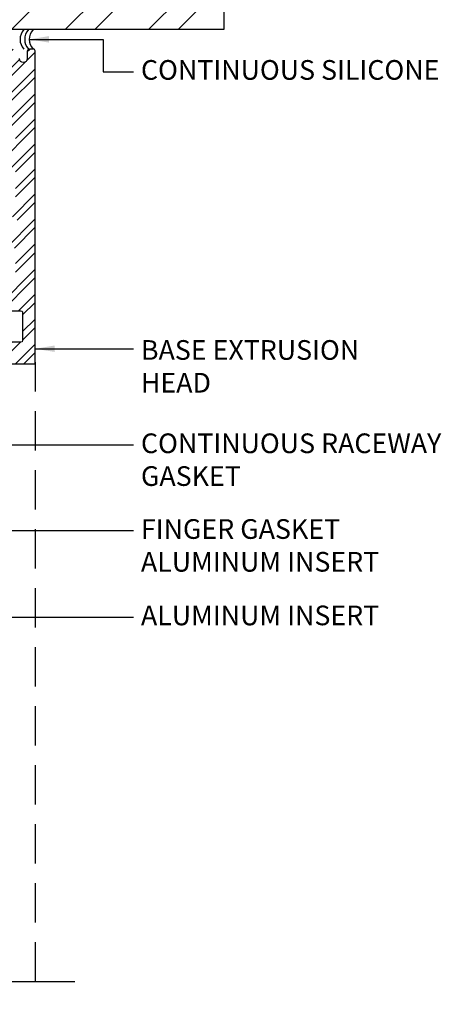
# Model space of a CAD drawing. Units: inches. Extents: x -432 to 142, y -53 to 309.
# Drawn here: x 67 to 70, y 26 to 33 of the extents above; entities that cross this region are included whole.
import ezdxf

# ---------------------------------------------------------------- set-up
doc = ezdxf.new("R2010")
doc.units = ezdxf.units.IN
doc.header["$MEASUREMENT"] = 0
doc.linetypes.add('HIDDEN', pattern=[0.375, 0.25, -0.125])
for name, color, linetype in [('Aluminum Frames', 4, 'Continuous'), ('Clarissimo', 3, 'Continuous'), ('Section-Cuts', 3, 'Continuous')]:
    doc.layers.add(name, color=color, linetype=linetype)
doc.styles.add('DIMENSIONS', font='arial.ttf', dxfattribs={"width": 1.1})
doc.dimstyles.new('STRUCT-1', dxfattribs={"dimtxt": 0.125, "dimasz": 0.125, "dimexe": 0.09375, "dimexo": 0.09375, "dimgap": 0.046875, "dimtad": 0, "dimdec": 4, "dimzin": 3, "dimdsep": 46, "dimlunit": 4, "dimtxsty": 'DIMENSIONS', "dimcen": 0.09, "dimdle": 0.09375, "dimclrd": 8, "dimclre": 8, "dimclrt": 8, "dimadec": 0, "dimazin": 0, "dimtfac": 0.875, "dimtdec": 4, "dimtofl": 0, "dimtmove": 0, "dimatfit": 3, "dimfxl": 0.09375, "dimtolj": 1, "dimtzin": 0, "dimarcsym": 0})

msp = doc.modelspace()

# ---------------------------------------------------------------- hatches: boundary and pattern name
h = msp.add_hatch()
h.set_pattern_fill('STEEL', color=1, scale=3, style=0)
h.set_pattern_definition([(45, (-392.0974551697846, -136.3180550142846), (-0.2651650429449553, 0.2651650429449554), []), (45, (-392.0974551697846, -136.1305550142846), (-0.2651650429449553, 0.2651650429449554), [])])
h.paths.add_polyline_path([(68.22685429503645, 32.56342065758832), (68.22685429503645, 32.93842065758832), (62.53791244813192, 32.93842065758832), (62.53791244813192, 32.56342065758832)])
at = {"layer": 'Aluminum Frames'}
h = msp.add_hatch(dxfattribs=at)
h.set_pattern_fill('ANSI32', color=8, scale=0.3, style=0)
h.set_pattern_definition([(45, (-370.4929592073129, -130.7589756834391), (-0.07954951288348659, 0.0795495128834866), []), (45, (-370.4399261988129, -130.7589756834391), (-0.07954951288348659, 0.0795495128834866), [])])
edge = h.paths.add_edge_path()
edge.add_line((62.57542855206401, 32.37854932179835), (62.5754285520639, 32.42342065758828))
edge.add_arc((62.5604285520639, 32.42342065758832), 0.01500000000000057, 359.9999999998371, 449.999999998643)
edge.add_line((62.56042855206425, 32.43842065758832), (62.53541244813204, 32.43842065758872))
edge.add_arc((62.53541244813184, 32.42842065758875), 0.009999999999969589, 89.9999999989008, 180.0000000001221)
edge.add_line((62.52541244813187, 32.42842065758873), (62.52541244813222, 30.44347478239479))
edge.add_arc((62.5304124481322, 30.44347478239478), 0.004999999999988347, 179.9999999999593, 270.0000000000814)
edge.add_line((62.53041244813221, 30.43847478239479), (62.75141244813216, 30.43847478239519))
edge.add_arc((62.75141244813216, 30.44847478239518), 0.009999999999990905, 270, 360)
edge.add_line((62.76141244813215, 30.44847478239518), (62.76141244813203, 30.58347478239517))
edge.add_arc((62.73141244813201, 30.58347478239517), 0.03000000000002956, 0, 90)
edge.add_line((62.73141244813201, 30.6134747823952), (62.71641244813219, 30.6134747823952))
edge.add_arc((62.71641244813214, 30.60847478239514), 0.005000000000062954, 89.99999999943005, 179.9999999992265)
edge.add_line((62.71141244813208, 30.60847478239521), (62.71141244813202, 30.58597478239523))
edge.add_arc((62.70141244813186, 30.58597478239506), 0.01000000000016144, -89.99999999902292, 9.566747394273989e-10, ccw=False)
edge.add_line((62.70141244813203, 30.57597478239489), (62.61541244813202, 30.57597478239512))
edge.add_arc((62.61541244813202, 30.58597478239511), 0.009999999999990905, 180, 270, ccw=False)
edge.add_line((62.60541244813203, 30.58597478239511), (62.60541244813197, 30.76597478239501))
edge.add_arc((62.61541244813193, 30.76597478239492), 0.009999999999962483, 89.99999999951149, 179.9999999995115, ccw=False)
edge.add_line((62.61541244813202, 30.77597478239488), (62.7014124481322, 30.775974782395))
edge.add_arc((62.70141244813215, 30.76597478239506), 0.009999999999934062, -3.257127900724299e-10, 89.99999999967429, ccw=False)
edge.add_line((62.71141244813208, 30.76597478239501), (62.71141244813219, 30.7434747823952))
edge.add_arc((62.71641244813233, 30.74347478239506), 0.005000000000137561, 179.9999999984123, 269.9999999983715)
edge.add_line((62.71641244813219, 30.73847478239492), (62.73141244813195, 30.73847478239503))
edge.add_arc((62.73141244813209, 30.76847478239515), 0.03000000000011482, 269.9999999997286, 359.9999999997286)
edge.add_line((62.76141244813221, 30.768474782395), (62.76141244813221, 30.90347478239516))
edge.add_arc((62.75141244813218, 30.90347478239519), 0.01000000000002643, 359.9999999998778, 450.0000000001222)
edge.add_line((62.75141244813216, 30.91347478239521), (62.66041244813221, 30.91347478239481))
edge.add_arc((62.66041244813215, 30.92347478239486), 0.01000000000004775, 180.0000000003257, 270.0000000003257, ccw=False)
edge.add_line((62.6504124481321, 30.92347478239481), (62.6504124481321, 31.16509351673108))
edge.add_arc((62.66041244813208, 31.16509351673107), 0.009999999999976694, 79.31376960994402, 179.9999999999797, ccw=False)
edge.add_arc((62.68841244813207, 31.31347478239488), 0.1409999999999992, 259.3137696099428, 307.5204943905899)
edge.add_arc((62.75053505529451, 31.23257495743007), 0.03900000000002594, 307.5204943906163, 487.5204943906163)
edge.add_arc((62.68841244813202, 31.31347478239488), 0.06299999999997548, 52.47950560940677, 307.52049439059317, ccw=False)
edge.add_arc((62.75053505529451, 31.39437460735968), 0.03900000000002594, 232.4795056093837, 412.4795056093837)
edge.add_arc((62.68841244813199, 31.31347478239491), 0.1410000000000165, 52.47950560937609, 100.686230390047)
edge.add_arc((62.66041244813203, 31.46185604805875), 0.009999999999987038, 180.0000000001018, 280.6862303900009, ccw=False)
edge.add_line((62.65041244813204, 31.46185604805873), (62.65041244813216, 31.6784747823948))
edge.add_arc((62.66041244813229, 31.67847478239489), 0.01000000000013301, 90.00000000048863, 180.0000000004885, ccw=False)
edge.add_line((62.66041244813221, 31.68847478239502), (62.84341244813203, 31.68847478239496))
edge.add_arc((62.84341244813203, 31.67847478239497), 0.009999999999990905, 0, 90, ccw=False)
edge.add_line((62.85341244813202, 31.67847478239497), (62.85341244813202, 31.63547478239497))
edge.add_arc((62.86341244813201, 31.63547478239497), 0.009999999999990905, 180, 270)
edge.add_line((62.86341244813201, 31.62547478239497), (62.90641244813202, 31.62547478239497))
edge.add_arc((62.90641244813202, 31.63547478239497), 0.009999999999990905, 270, 360)
edge.add_line((62.91641244813201, 31.63547478239497), (62.91641244813201, 31.67847478239497))
edge.add_arc((62.926412448132, 31.67847478239497), 0.009999999999990905, 90, 180, ccw=False)
edge.add_line((62.926412448132, 31.68847478239496), (63.42090709109698, 31.68847478239491))
edge.add_arc((63.42090709109699, 31.6984747823949), 0.009999999999994458, 269.9999999999593, 314.9999999999569)
edge.add_line((63.42797815890884, 31.69140371458303), (63.52212029453256, 31.78554585020674))
edge.add_arc((63.51504922672069, 31.7926169180186), 0.009999999999990936, 315.0000000000432, 360.0000000000611)
edge.add_line((63.52504922672068, 31.79261691801861), (63.52504922672068, 31.85793549257318))
edge.add_arc((63.51504922672069, 31.85793549257318), 0.009999999999990905, 0, 90)
edge.add_line((63.51504922672069, 31.86793549257317), (63.48419937748793, 31.86793549257322))
edge.add_arc((63.48419937748795, 31.87793549257323), 0.01000000000000867, 179.9999999997761, 269.99999999987784, ccw=False)
edge.add_line((63.47419937748793, 31.87793549257327), (63.47419937748811, 31.95790993043425))
edge.add_arc((63.48419937748811, 31.95790993043424), 0.01000000000000512, 90.00000000008151, 179.999999999939, ccw=False)
edge.add_line((63.4841993774881, 31.96790993043425), (63.51504922672069, 31.96790993043425))
edge.add_arc((63.51504922672069, 31.97790993043424), 0.009999999999990905, 270, 360)
edge.add_line((63.52504922672068, 31.97790993043424), (63.52504922672063, 32.30347478239503))
edge.add_arc((63.53504922672062, 32.30347478239503), 0.009999999999990905, 90, 180, ccw=False)
edge.add_line((63.53504922672062, 32.31347478239502), (64.12176495547317, 32.31347478239502))
edge.add_arc((64.12176495547318, 32.32347478239502), 0.00999999999999801, 269.9999999999185, 314.9999999999137)
edge.add_line((64.12883602328503, 32.31640371458315), (64.14297815890876, 32.33054585020687))
edge.add_arc((64.15004922672063, 32.32347478239501), 0.009999999999998474, 45, 135, ccw=False)
edge.add_line((64.15712029453249, 32.33054585020687), (64.17126243015622, 32.31640371458315))
edge.add_arc((64.17833349796807, 32.32347478239502), 0.009999999999993448, 225.0000000000863, 270.0000000000814)
edge.add_line((64.17833349796808, 32.31347478239502), (64.75823876589868, 32.31347478239502))
edge.add_arc((64.75823876589867, 32.30347478239505), 0.009999999999969589, 29.999999999939007, 89.9999999999186, ccw=False)
edge.add_arc((64.77555927397435, 32.31347478239504), 0.01000000000002496, 210.0000000000284, 329.9999999999717)
edge.add_arc((64.79287978205001, 32.3034747823951), 0.009999999999917238, 90.00000000024431, 150.0000000002264, ccw=False)
edge.add_line((64.79287978204997, 32.31347478239502), (65.37278504998056, 32.31347478239502))
edge.add_arc((65.37278504998058, 32.32347478239502), 0.00999999999999801, 269.9999999999185, 314.9999999999137)
edge.add_line((65.37985611779243, 32.31640371458315), (65.39399825341616, 32.33054585020687))
edge.add_arc((65.40106932122802, 32.32347478239501), 0.009999999999998474, 45, 135, ccw=False)
edge.add_line((65.40814038903989, 32.33054585020687), (65.42228252466361, 32.31640371458315))
edge.add_arc((65.42935359247547, 32.32347478239502), 0.009999999999993448, 225.0000000000863, 270.0000000000814)
edge.add_line((65.42935359247548, 32.31347478239502), (66.01606932122803, 32.31347478239502))
edge.add_arc((66.01606932122803, 32.30347478239503), 0.009999999999990905, 0, 90, ccw=False)
edge.add_line((66.02606932122802, 32.30347478239503), (66.02606932122802, 31.97790993043424))
edge.add_arc((66.03606932122801, 31.97790993043424), 0.009999999999990905, 180, 270)
edge.add_line((66.03606932122801, 31.96790993043425), (66.06691917046055, 31.96790993043425))
edge.add_arc((66.06691917046054, 31.95790993043424), 0.01000000000000156, 6.0992988437647e-11, 89.9999999999186, ccw=False)
edge.add_line((66.07691917046054, 31.95790993043425), (66.07691917046071, 31.87793549257322))
edge.add_arc((66.06691917046071, 31.87793549257323), 0.01000000000000512, 269.99999999975574, 359.99999999989825, ccw=False)
edge.add_line((66.06691917046066, 31.86793549257322), (66.03606932122796, 31.86793549257317))
edge.add_arc((66.03606932122796, 31.85793549257318), 0.009999999999990905, 90, 180)
edge.add_line((66.02606932122796, 31.85793549257318), (66.02606932122796, 31.79261691801867))
edge.add_arc((66.03606932122803, 31.79261691801863), 0.01000000000006196, 179.9999999997761, 224.9999999997841)
edge.add_line((66.02899825341609, 31.78554585020674), (66.12314038903986, 31.69140371458303))
edge.add_arc((66.13021145685171, 31.6984747823949), 0.009999999999990936, 225.000000000072, 270.0000000000814)
edge.add_line((66.13021145685173, 31.68847478239491), (66.62470609981665, 31.68847478239496))
edge.add_arc((66.62470609981665, 31.67847478239497), 0.009999999999990905, 0, 90, ccw=False)
edge.add_line((66.63470609981664, 31.67847478239497), (66.63470609981664, 31.63547478239497))
edge.add_arc((66.64470609981663, 31.63547478239497), 0.009999999999990905, 180, 270)
edge.add_line((66.64470609981663, 31.62547478239497), (66.68770609981664, 31.62547478239497))
edge.add_arc((66.68770609981664, 31.63547478239497), 0.009999999999990905, 270, 360)
edge.add_line((66.69770609981663, 31.63547478239497), (66.69770609981663, 31.67847478239497))
edge.add_arc((66.70770609981662, 31.67847478239497), 0.009999999999990905, 90, 180, ccw=False)
edge.add_line((66.70770609981662, 31.68847478239496), (66.89070609981644, 31.68847478239502))
edge.add_arc((66.89070609981636, 31.67847478239489), 0.01000000000013301, -4.886260285275057e-10, 89.99999999951149, ccw=False)
edge.add_line((66.90070609981649, 31.6784747823948), (66.90070609981655, 31.46185604805873))
edge.add_arc((66.89070609981657, 31.46185604805868), 0.009999999999976694, -100.68623039005968, 3.257127900724299e-10, ccw=False)
edge.add_arc((66.86270609981656, 31.31347478239491), 0.1409999999999739, 79.31376960993502, 127.52049439056)
edge.add_arc((66.80058349265414, 31.39437460735974), 0.03899999999999132, 127.5204943905501, 307.5204943905501)
edge.add_arc((66.86270609981659, 31.31347478239491), 0.06300000000001099, -127.52049439059277, 127.52049439059269, ccw=False)
edge.add_arc((66.80058349265414, 31.2325749574301), 0.03899999999996877, 52.47950560942449, 232.4795056094245)
edge.add_arc((66.86270609981659, 31.31347478239485), 0.1409999999999006, 232.4795056094019, 280.6862303900355)
edge.add_arc((66.89070609981655, 31.16509351673105), 0.01000000000005561, 1.2221335055073723e-10, 100.68623039021679, ccw=False)
edge.add_line((66.9007060998166, 31.16509351673108), (66.90070609981655, 30.92347478239481))
edge.add_arc((66.8907060998165, 30.92347478239486), 0.01000000000004775, 269.9999999996743, 359.9999999996743, ccw=False)
edge.add_line((66.89070609981644, 30.91347478239481), (66.79970609981655, 30.91347478239516))
edge.add_arc((66.79970609981646, 30.90347478239513), 0.01000000000002643, 89.99999999951147, 179.9999999997964)
edge.add_line((66.78970609981644, 30.90347478239516), (66.7897060998165, 30.768474782395))
edge.add_arc((66.81970609981659, 30.76847478239506), 0.0300000000000864, 180.0000000001086, 270.0000000001086)
edge.add_line((66.81970609981664, 30.73847478239497), (66.8347060998164, 30.73847478239486))
edge.add_arc((66.83470609981626, 30.74347478239506), 0.005000000000197957, 270.0000000016285, 360.0000000015877)
edge.add_line((66.83970609981645, 30.7434747823952), (66.83970609981651, 30.76597478239501))
edge.add_arc((66.8497060998165, 30.76597478239501), 0.009999999999990905, 90, 180, ccw=False)
edge.add_line((66.8497060998165, 30.775974782395), (66.93570609981663, 30.77597478239488))
edge.add_arc((66.93570609981671, 30.76597478239492), 0.009999999999962483, 4.885123416897841e-10, 90.00000000048863, ccw=False)
edge.add_line((66.94570609981668, 30.76597478239501), (66.94570609981662, 30.58597478239511))
edge.add_arc((66.93570609981663, 30.58597478239511), 0.009999999999990905, -90, 0, ccw=False)
edge.add_line((66.93570609981663, 30.57597478239512), (66.84970609981661, 30.57597478239489))
edge.add_arc((66.84970609981679, 30.58597478239506), 0.01000000000016499, 179.9999999990433, 269.9999999990229, ccw=False)
edge.add_line((66.83970609981662, 30.58597478239523), (66.83970609981657, 30.60847478239521))
edge.add_arc((66.8347060998165, 30.60847478239514), 0.005000000000066507, 7.735108985216385e-10, 90.00000000048854)
edge.add_line((66.83470609981646, 30.6134747823952), (66.81970609981664, 30.61347478239514))
edge.add_arc((66.81970609981664, 30.58347478239517), 0.02999999999997272, 90, 180)
edge.add_line((66.78970609981667, 30.58347478239517), (66.7897060998165, 30.44847478239518))
edge.add_arc((66.79970609981649, 30.44847478239518), 0.009999999999990905, 180, 270)
edge.add_line((66.79970609981649, 30.43847478239519), (67.0207060998165, 30.43847478239479))
edge.add_arc((67.0207060998165, 30.44347478239478), 0.0049999999999919, 270, 360.0000000000407)
edge.add_line((67.02570609981649, 30.44347478239479), (67.02570609981677, 32.42842065758873))
edge.add_arc((67.01570609981677, 32.42842065758872), 0.01000000000000512, 4.071109992271219e-11, 90.00000000122132)
edge.add_line((67.01570609981655, 32.43842065758872), (66.9906899958844, 32.43842065758832))
edge.add_arc((66.99068999588475, 32.42342065758832), 0.01500000000000057, 90.00000000135702, 180.0000000001629)
edge.add_line((66.97568999588475, 32.42342065758828), (66.9756899958847, 32.37854932179835))
edge.add_arc((66.95068999588472, 32.37854932179835), 0.02499999999997726, -180, 0, ccw=False)
edge.add_line((66.92568999588474, 32.37854932179835), (66.92568999588468, 32.42342065758828))
edge.add_arc((66.9106899958847, 32.42342065758828), 0.01499999999998636, 0, 90)
edge.add_line((66.9106899958847, 32.43842065758827), (66.88568999588466, 32.43842065758821))
edge.add_arc((66.88568999588466, 32.42842065758822), 0.009999999999990905, 90, 180)
edge.add_line((66.87568999588467, 32.42842065758822), (66.87568999588478, 32.17814997378309))
edge.add_line((66.87568999588478, 32.17814997378309), (66.86001825849632, 32.11966225360641))
edge.add_arc((66.86774566510667, 32.1175917012456), 0.008000000000025468, 165.0000000001556, 265.122214249959)
edge.add_arc((66.86638517515702, 32.10164964783029), 0.007999999999968324, -90.0000000049871, 85.12221425493237, ccw=False)
edge.add_line((66.86638517515632, 32.09364964783032), (66.8637706703841, 32.09364964783032))
edge.add_arc((66.8637706703841, 32.08564964783031), 0.008000000000009777, 90, 270)
edge.add_line((66.8637706703841, 32.0776496478303), (66.86638517515632, 32.0776496478303))
edge.add_arc((66.86638517515632, 32.06964964783032), 0.007999999999981355, -90, 90, ccw=False)
edge.add_line((66.86638517515632, 32.06164964783034), (66.8637706703841, 32.06164964783028))
edge.add_arc((66.8637706703841, 32.0536496478303), 0.007999999999981355, 90, 270)
edge.add_line((66.8637706703841, 32.04564964783032), (66.86638517515632, 32.04564964783032))
edge.add_arc((66.86638517515632, 32.03764964783031), 0.008000000000009777, -90, 90, ccw=False)
edge.add_line((66.86638517515632, 32.0296496478303), (66.8637706703841, 32.0296496478303))
edge.add_arc((66.8637706703841, 32.02164964783032), 0.007999999999981355, 90, 270)
edge.add_line((66.8637706703841, 32.01364964783033), (66.86638517515632, 32.01364964783028))
edge.add_arc((66.86638517515632, 32.0056496478303), 0.007999999999981355, -90, 90, ccw=False)
edge.add_line((66.86638517515632, 31.99764964783031), (66.8637706703841, 31.99764964783031))
edge.add_arc((66.8637706703841, 31.9896496478303), 0.008000000000009777, 90, 270)
edge.add_line((66.8637706703841, 31.9816496478303), (66.86638517515632, 31.9816496478303))
edge.add_arc((66.86638517515632, 31.97364964783031), 0.007999999999981355, -90, 90, ccw=False)
edge.add_line((66.86638517515632, 31.96564964783033), (66.8637706703841, 31.96564964783028))
edge.add_arc((66.8637706703841, 31.95764964783029), 0.007999999999981355, 90, 270)
edge.add_line((66.8637706703841, 31.94964964783031), (66.86638517515632, 31.94964964783031))
edge.add_arc((66.86638517515632, 31.9416496478303), 0.008000000000009777, -90, 90, ccw=False)
edge.add_line((66.86638517515632, 31.93364964783029), (66.8637706703841, 31.93364964783029))
edge.add_arc((66.86377067038411, 31.92564964783029), 0.008000000000002672, 90.00000000010178, 254.0000000001418)
edge.add_line((66.8615655715376, 31.91795955426278), (66.89352704394224, 31.90879474952868))
edge.add_arc((66.89077067038407, 31.89918213256929), 0.01000000000001102, 1.2221335055073723e-10, 74.00000000001319, ccw=False)
edge.add_line((66.90077067038408, 31.89918213256931), (66.90077067038425, 31.82347478239495))
edge.add_arc((66.89077067038419, 31.82347478239485), 0.01000000000006196, -89.99999999959289, 5.700258043361828e-10, ccw=False)
edge.add_line((66.89077067038426, 31.81347478239479), (66.19691917046066, 31.81347478239491))
edge.add_arc((66.19691917046066, 31.8234747823949), 0.00999999999999801, 180.0000000000407, 270, ccw=False)
edge.add_line((66.18691917046067, 31.8234747823949), (66.18691917046044, 32.06790993043427))
edge.add_arc((66.17691917046042, 32.06790993043423), 0.01000000000001933, 2.035554996132717e-10, 90.00000000016284)
edge.add_line((66.1769191704604, 32.07790993043426), (66.16106932122784, 32.07790993043426))
edge.add_arc((66.16106932122784, 32.08790993043425), 0.009999999999990905, 180, 270, ccw=False)
edge.add_line((66.15106932122785, 32.08790993043425), (66.15106932122785, 32.25858694534207))
edge.add_arc((66.16106932122784, 32.25858694534207), 0.009999999999990905, 90, 180, ccw=False)
edge.add_line((66.16106932122784, 32.26858694534207), (66.39099390119287, 32.26858694534207))
edge.add_arc((66.39099390119287, 32.27858694534205), 0.0099999999999838, 270, 360.0000000000407)
edge.add_line((66.40099390119286, 32.27858694534206), (66.40099390119286, 32.31858694534208))
edge.add_arc((66.39099390119287, 32.31858694534207), 0.009999999999990905, 4.071109992277004e-11, 90)
edge.add_line((66.39099390119287, 32.32858694534207), (66.16106932122784, 32.32858694534207))
edge.add_arc((66.16106932122784, 32.33858694534206), 0.009999999999990905, 180, 270, ccw=False)
edge.add_line((66.15106932122785, 32.33858694534206), (66.15106932122785, 32.42847478239491))
edge.add_arc((66.14106932122786, 32.42847478239491), 0.009999999999990905, 0, 90)
edge.add_line((66.14106932122786, 32.43847478239491), (64.78948075925092, 32.43847478239485))
edge.add_arc((64.7931976961011, 32.42919122809431), 0.009999999999963836, 111.8201092032908, 149.9999999997328)
edge.add_arc((64.77587718802548, 32.43919122809434), 0.009999999999993238, 210.0000000000393, 329.9999999999607, ccw=False)
edge.add_arc((64.75855667994983, 32.42919122809428), 0.009999999999993493, 30.00000000036751, 68.17989079669417)
edge.add_line((64.76227361680003, 32.43847478239485), (63.40504922672079, 32.43847478239479))
edge.add_arc((63.40504922672079, 32.4334747823948), 0.004999999999995453, 90, 180)
edge.add_line((63.4000492267208, 32.4334747823948), (63.4000492267208, 32.33858694534206))
edge.add_arc((63.39004922672081, 32.33858694534206), 0.009999999999990905, -90, 0, ccw=False)
edge.add_line((63.39004922672081, 32.32858694534207), (63.16012464675583, 32.32858694534207))
edge.add_arc((63.16012464675584, 32.31858694534207), 0.00999999999999801, 90.00000000004071, 179.9999999999593)
edge.add_line((63.15012464675584, 32.31858694534208), (63.15012464675578, 32.27858694534206))
edge.add_arc((63.16012464675577, 32.27858694534205), 0.0099999999999838, 179.9999999999593, 270.0000000000407)
edge.add_line((63.16012464675578, 32.26858694534207), (63.39004922672081, 32.26858694534207))
edge.add_arc((63.39004922672081, 32.25858694534207), 0.009999999999990905, 0, 90, ccw=False)
edge.add_line((63.4000492267208, 32.25858694534207), (63.4000492267208, 32.08790993043425))
edge.add_arc((63.39004922672081, 32.08790993043425), 0.009999999999990905, -90, 0, ccw=False)
edge.add_line((63.39004922672081, 32.07790993043426), (63.37419937748825, 32.07790993043426))
edge.add_arc((63.37419937748826, 32.06790993043426), 0.00999999999999801, 90.00000000004071, 179.9999999999593)
edge.add_line((63.36419937748826, 32.06790993043427), (63.36419937748798, 31.8234747823949))
edge.add_arc((63.35419937748798, 31.8234747823949), 0.00999999999999801, 270.0000000000407, 359.9999999999593, ccw=False)
edge.add_line((63.35419937748799, 31.81347478239491), (62.66034787756439, 31.81347478239479))
edge.add_arc((62.66034787756443, 31.82347478239483), 0.01000000000003354, 179.9999999995929, 269.99999999975574, ccw=False)
edge.add_line((62.6503478775644, 31.8234747823949), (62.65034787756457, 31.89918213256931))
edge.add_arc((62.66034787756461, 31.89918213256925), 0.01000000000004064, 105.99999999981341, 179.9999999996743, ccw=False)
edge.add_line((62.65759150400646, 31.90879474952868), (62.68955297641105, 31.91795955426278))
edge.add_arc((62.68734787756453, 31.92564964783029), 0.007999999999999233, 285.9999999998583, 449.9999999998983)
edge.add_line((62.68734787756455, 31.93364964783029), (62.68473337279232, 31.93364964783029))
edge.add_arc((62.68473337279232, 31.94164964783027), 0.007999999999981355, 90, 270, ccw=False)
edge.add_line((62.68473337279232, 31.94964964783026), (62.68734787756455, 31.94964964783031))
edge.add_arc((62.68734787756455, 31.95764964783029), 0.007999999999981355, 270, 450)
edge.add_line((62.68734787756455, 31.96564964783028), (62.68473337279232, 31.96564964783028))
edge.add_arc((62.68473337279232, 31.97364964783029), 0.008000000000009777, 90, 270, ccw=False)
edge.add_line((62.68473337279232, 31.9816496478303), (62.68734787756455, 31.9816496478303))
edge.add_arc((62.68734787756455, 31.98964964783028), 0.007999999999981355, 270, 450)
edge.add_line((62.68734787756455, 31.99764964783026), (62.68473337279232, 31.99764964783031))
edge.add_arc((62.68473337279232, 32.0056496478303), 0.007999999999981355, 90, 270, ccw=False)
edge.add_line((62.68473337279232, 32.01364964783028), (62.68734787756455, 32.01364964783028))
edge.add_arc((62.68734787756455, 32.02164964783029), 0.008000000000009777, 270, 450)
edge.add_line((62.68734787756455, 32.0296496478303), (62.68473337279232, 32.0296496478303))
edge.add_arc((62.68473337279232, 32.03764964783028), 0.007999999999981355, 90, 270, ccw=False)
edge.add_line((62.68473337279232, 32.04564964783026), (62.68734787756455, 32.04564964783032))
edge.add_arc((62.68734787756455, 32.0536496478303), 0.007999999999981355, 270, 450)
edge.add_line((62.68734787756455, 32.06164964783028), (62.68473337279232, 32.06164964783028))
edge.add_arc((62.68473337279232, 32.06964964783029), 0.008000000000009777, 90, 270, ccw=False)
edge.add_line((62.68473337279232, 32.0776496478303), (62.68734787756455, 32.0776496478303))
edge.add_arc((62.68734787756455, 32.08564964783028), 0.007999999999981355, 270, 450)
edge.add_line((62.68734787756455, 32.09364964783026), (62.68473337279232, 32.09364964783032))
edge.add_arc((62.68473337279167, 32.10164964783031), 0.007999999999995566, 94.87778574494462, 270.0000000046818, ccw=False)
edge.add_arc((62.68337288284204, 32.11759170124559), 0.007999999999949053, 274.8777857500336, 374.999999999668)
edge.add_line((62.69110028945232, 32.11966225360635), (62.67542855206392, 32.17814997378309))
edge.add_line((62.67542855206392, 32.17814997378309), (62.67542855206398, 32.42842065758822))
edge.add_arc((62.66542855206399, 32.42842065758822), 0.009999999999990905, 0, 90)
edge.add_line((62.66542855206399, 32.43842065758821), (62.64042855206401, 32.43842065758832))
edge.add_arc((62.64042855206403, 32.42342065758832), 0.01500000000000767, 90.0000000000814, 180.0000000001357)
edge.add_line((62.62542855206402, 32.42342065758828), (62.62542855206391, 32.37854932179835))
edge.add_arc((62.60042855206396, 32.37855130762946), 0.02500000007881934, 180.0045511896522, 359.99544881034785, ccw=False)

# ---------------------------------------------------------------- linework, layer by layer
at = {"color": 1, "linetype": 'HIDDEN'}
msp.add_line((67.02820609981649, 26.51283517041063), (67.02820609981649, 30.44847478239478), dxfattribs=at)
at = {"color": 1}
msp.add_lwpolyline([(68.22685429503645, 32.93842065758832), (68.22685429503645, 32.56342065758832), (62.53791244813192, 32.56342065758832), (62.53791244813192, 32.93842065758832)], close=True, dxfattribs=at)
for centre in [(67.02168330284337, 32.50092065758832), (67.05109362504987, 32.50092065758832), (67.08050394725643, 32.50092065758832)]:
    msp.add_arc(centre, 0.0918436185590828, 137.1169173189026, 222.8830826811296, dxfattribs=at)
at = {"layer": 'Clarissimo', "color": 4}
for points in [[(66.79970609981649, 30.43847478239519), (67.0207060998165, 30.43847478239479, 0.4142135623735612), (67.02570609981649, 30.44347478239479), (67.02570609981677, 32.42842065758873, 0.4142135623791721), (67.01570609981655, 32.43842065758872), (66.9906899958844, 32.43842065758832, 0.4142135623669848), (66.97568999588475, 32.42342065758828), (66.9756899958847, 32.37854932179835, -1), (66.92568999588474, 32.37854932179835)], [(66.8497060998165, 30.775974782395), (66.93570609981663, 30.77597478239488, -0.4142135623730117), (66.94570609981668, 30.76597478239501), (66.94570609981662, 30.58597478239511, -0.4142135623731449), (66.93570609981663, 30.57597478239512), (66.84970609981661, 30.57597478239489, -0.414213562372945)]]:
    msp.add_lwpolyline(points, format="xyb", dxfattribs=at)
at = {"layer": 'Section-Cuts', "color": 1}
msp.add_lwpolyline([(62.27541244813222, 26.51283517041028), (64.68471611831964, 26.51283517041063), (64.68471611831964, 26.36700651438328), (64.77289415836981, 26.51283517041063), (64.86107219841998, 26.65866382643797), (64.86107219841998, 26.51283517041063), (67.27820609981649, 26.51283517041063)], dxfattribs=at)

# ---------------------------------------------------------------- texts
at = {"color": 8, "char_height": 0.125, "width": 3.478635900485642, "style": 'DIMENSIONS'}
for s, insert, attachment_point in [('\\A1;CONTINUOUS SILICONE ', (67.6992125618288, 32.3692703408139), 1), ('\\A1;CONTINUOUS SILICONE ', (67.6992125618288, 32.36927034081387), 1), ('\\A1;BASE EXTRUSION\\PHEAD', (67.6992125618288, 30.25561196169602), 7), ('\\A1;CONTINUOUS RACEWAY\\PGASKET ', (67.6992125618288, 29.99577563016683), 1), ('\\A1;FINGER GASKET \\PALUMINUM INSERT', (67.6992125618288, 29.4508074521207), 1), ('\\A1;ALUMINUM INSERT ', (67.6992125618288, 28.90165033850909), 1)]:
    msp.add_mtext(s, dxfattribs=dict(at, insert=insert, attachment_point=attachment_point))

# ---------------------------------------------------------------- leaders
at = {"color": 1}
for points in [[(66.98866032869734, 32.50092065758679), (67.45932011933536, 32.50092065758679), (67.45932011933536, 32.29544138129535), (67.6523375618288, 32.29544138129535)], [(66.98866032869734, 32.50092065758676), (67.45932011933536, 32.50092065758676), (67.45932011933536, 32.29544138129532), (67.6523375618288, 32.29544138129532)], [(66.273672602435, 30.4865568118544), (66.273672602435, 29.37786516117629), (67.6523375618288, 29.37786516117629)], [(65.50896546618242, 30.45392292797703), (65.50896546618242, 28.82870804756467), (67.6523375618288, 28.82870804756467)], [(66.67946736604927, 30.34576548648221), (66.67946736604927, 29.92283333922242), (67.6523375618288, 29.92283333922242)]]:
    msp.add_leader(points, dimstyle='STRUCT-1', override={"dimgap": 0.046875, "dimtad": 0, "dimfxl": 0.1875, "dimarcsym": 2}, dxfattribs=at)
at = {"color": 8, "annotation_type": 0, "has_hookline": 1, "hookline_direction": 0, "text_width": 1.656659276944066}
msp.add_leader([(67.0257060998166, 30.53432937599965), (67.6523375618288, 30.5343293759997)], dimstyle='STRUCT-1', override={"dimgap": 0.046875, "dimtad": 0}, dxfattribs=at)

doc.saveas('drawing.dxf')
